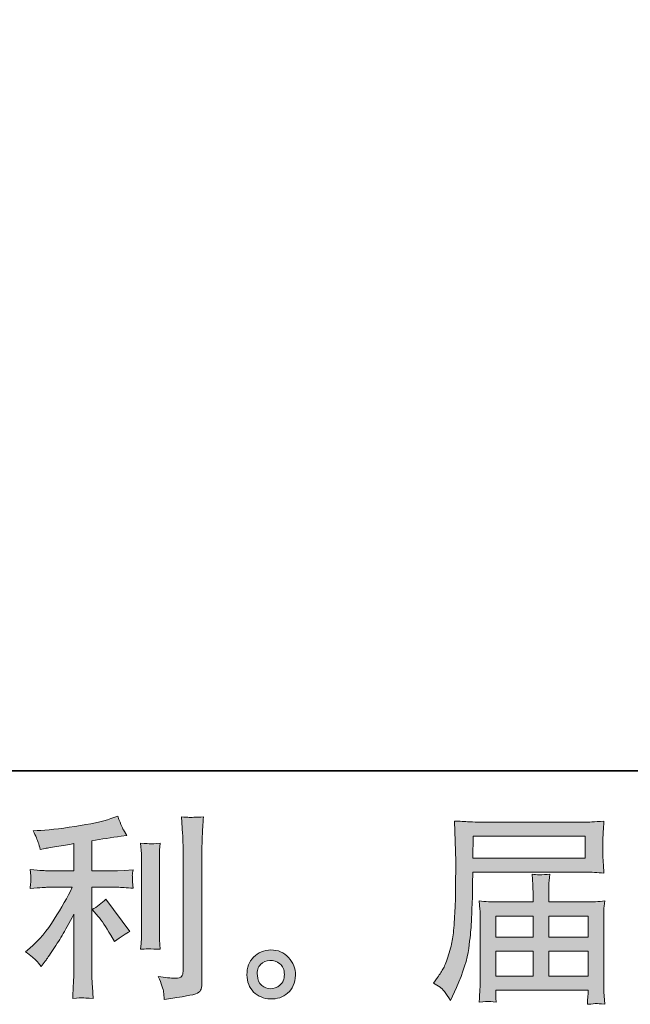
# Model space of a CAD drawing. Units: inches. Extents: x -914 to 1272, y -507 to 1056.
# Drawn here: x 279 to 446, y -507 to -238 of the extents above; entities that cross this region are included whole.
import ezdxf

# ---------------------------------------------------------------- set-up
doc = ezdxf.new("R2010")
doc.units = ezdxf.units.IN
doc.header["$MEASUREMENT"] = 0
doc.layers.add('图层 1', color=7, linetype='Continuous')

msp = doc.modelspace()

# ---------------------------------------------------------------- hatches: boundary and pattern name
at = {"layer": '图层 1'}
h = msp.add_hatch(color=7, dxfattribs=at)
h.dxf.hatch_style = 2
edge = h.paths.add_edge_path()
edge.add_spline(control_points=[(300.81, -482.79), (301.75, -483.88), (302.89, -485.6), (304.23, -487.95), (304.23, -487.95), (305.21, -489.7), (305.21, -489.7), (307.06, -488.33), (308.46, -487.4), (309.4, -486.93), (309.4, -486.93), (302.87, -478.11), (302.87, -478.11), (301.75, -479.28), (300.49, -480.21), (299.12, -480.89), (299.12, -480.89), (300.81, -482.79), (300.81, -482.79)], knot_values=[0, 0, 0, 0, 1, 1, 1, 2, 2, 2, 3, 3, 3, 4, 4, 4, 5, 5, 5, 6, 6, 6, 6], degree=3, periodic=0)
edge = h.paths.add_edge_path()
edge.add_spline(control_points=[(283.89, -494.83), (284.3, -495.3), (284.77, -495.87), (285.28, -496.51), (285.28, -496.51), (286.37, -495.05), (286.37, -495.05), (286.55, -494.8), (287.15, -493.9), (288.17, -492.39), (289.18, -490.86), (290.11, -489.41), (290.94, -488.04), (291.77, -486.66), (292.86, -484.69), (294.2, -482.16), (294.2, -482.16), (294.2, -498.14), (294.2, -498.14), (294.2, -498.84), (294.14, -499.83), (294.05, -501.15), (293.97, -502.45), (293.91, -503.81), (293.87, -505.22), (295.3, -505.07), (296.19, -505), (296.53, -505.01), (296.83, -505.03), (297.79, -505.11), (299.39, -505.22), (299.39, -505.22), (299.23, -502.01), (299.23, -502.01), (299.09, -499.72), (299.03, -498.43), (299.06, -498.14), (299.06, -498.14), (299.06, -474.86), (299.06, -474.86), (299.06, -474.86), (306.02, -474.86), (306.02, -474.86), (307.12, -474.86), (308.54, -474.96), (310.32, -475.14), (310.32, -475.14), (310.16, -473.37), (310.16, -473.37), (310.16, -473.37), (310.16, -472.57), (310.16, -472.57), (310.12, -471.95), (310.1, -471.55), (310.12, -471.36), (310.14, -471.18), (310.21, -470.73), (310.32, -470.1), (310.32, -470.1), (307.88, -470.26), (307.88, -470.26), (307.88, -470.26), (306.07, -470.37), (306.07, -470.37), (306.07, -470.37), (299.06, -470.37), (299.06, -470.37), (299.06, -470.37), (299.06, -462.22), (299.06, -462.22), (301.78, -461.7), (304.44, -461.27), (307.06, -460.91), (307.06, -460.91), (308.64, -460.7), (308.64, -460.7), (308.64, -460.7), (307.66, -459.22), (307.66, -459.22), (307.59, -459.15), (307.08, -457.91), (306.13, -455.47), (306.13, -455.47), (304.23, -456.12), (304.23, -456.12), (301.98, -456.92), (298.72, -457.62), (294.46, -458.26), (290.18, -458.9), (286.75, -459.28), (284.14, -459.38), (284.14, -459.38), (283.05, -459.44), (283.05, -459.44), (283.78, -460.96), (284.24, -462.01), (284.43, -462.6), (284.63, -463.17), (284.83, -463.83), (285, -464.55), (285, -464.55), (286.32, -464.28), (286.32, -464.28), (287.04, -464.14), (288.3, -463.91), (290.09, -463.62), (291.87, -463.34), (293.26, -463.1), (294.2, -462.92), (294.2, -462.92), (294.2, -470.37), (294.2, -470.37), (294.2, -470.37), (286.86, -470.37), (286.86, -470.37), (286.64, -470.37), (285.1, -470.26), (282.24, -470.04), (282.24, -470.04), (282.4, -471.71), (282.4, -471.71), (282.4, -471.75), (282.4, -472.02), (282.4, -472.52), (282.4, -472.52), (282.4, -473.57), (282.4, -473.57), (282.37, -473.97), (282.31, -474.5), (282.24, -475.2), (285.1, -474.97), (286.64, -474.86), (286.86, -474.86), (286.86, -474.86), (293.71, -474.86), (293.71, -474.86), (292.45, -477.56), (290.82, -480.45), (288.84, -483.57), (286.86, -486.69), (284.65, -489.32), (282.18, -491.46), (282.18, -491.46), (280.98, -492.49), (280.98, -492.49), (282.5, -493.58), (283.48, -494.35), (283.89, -494.83)], knot_values=[0, 0, 0, 0, 1, 1, 1, 2, 2, 2, 3, 3, 3, 4, 4, 4, 5, 5, 5, 6, 6, 6, 7, 7, 7, 8, 8, 8, 9, 9, 9, 10, 10, 10, 11, 11, 11, 12, 12, 12, 13, 13, 13, 14, 14, 14, 15, 15, 15, 16, 16, 16, 17, 17, 17, 18, 18, 18, 19, 19, 19, 20, 20, 20, 21, 21, 21, 22, 22, 22, 23, 23, 23, 24, 24, 24, 25, 25, 25, 26, 26, 26, 27, 27, 27, 28, 28, 28, 29, 29, 29, 30, 30, 30, 31, 31, 31, 32, 32, 32, 33, 33, 33, 34, 34, 34, 35, 35, 35, 36, 36, 36, 37, 37, 37, 38, 38, 38, 39, 39, 39, 40, 40, 40, 41, 41, 41, 42, 42, 42, 43, 43, 43, 44, 44, 44, 45, 45, 45, 46, 46, 46, 47, 47, 47, 48, 48, 48, 49, 49, 49, 49], degree=3, periodic=0)
edge = h.paths.add_edge_path()
edge.add_spline(control_points=[(317.7, -491.77), (317.7, -491.77), (317.54, -489.21), (317.54, -489.21), (317.5, -488.74), (317.48, -488.04), (317.48, -487.09), (317.48, -487.09), (317.48, -468.1), (317.48, -468.1), (317.48, -467.52), (317.48, -466.84), (317.5, -466.06), (317.52, -465.28), (317.59, -464.2), (317.7, -462.78), (316.29, -462.96), (315.39, -463.03), (315.05, -463.01), (314.71, -462.99), (313.81, -462.92), (312.36, -462.78), (312.36, -462.78), (312.57, -465.71), (312.57, -465.71), (312.6, -466.15), (312.62, -466.95), (312.62, -468.1), (312.62, -468.1), (312.62, -487.25), (312.62, -487.25), (312.62, -487.94), (312.6, -488.58), (312.57, -489.17), (312.54, -489.77), (312.46, -490.64), (312.36, -491.77), (313.44, -491.66), (315.21, -491.66), (317.7, -491.77)], knot_values=[0, 0, 0, 0, 1, 1, 1, 2, 2, 2, 3, 3, 3, 4, 4, 4, 5, 5, 5, 6, 6, 6, 7, 7, 7, 8, 8, 8, 9, 9, 9, 10, 10, 10, 11, 11, 11, 12, 12, 12, 13, 13, 13, 13], degree=3, periodic=0)
edge = h.paths.add_edge_path()
edge.add_spline(control_points=[(318.63, -503.38), (318.71, -504.08), (318.79, -504.78), (318.82, -505.47), (323.97, -504.71), (326.86, -504.2), (327.47, -503.96), (328.07, -503.7), (328.49, -503.38), (328.72, -502.97), (328.96, -502.57), (329.09, -502.01), (329.09, -501.28), (329.09, -501.28), (329.09, -464.47), (329.09, -464.47), (329.09, -463.52), (329.13, -462.33), (329.19, -460.88), (329.27, -459.42), (329.38, -457.68), (329.53, -455.64), (327.37, -455.76), (326.05, -455.8), (325.6, -455.78), (325.16, -455.76), (324.47, -455.73), (323.55, -455.64), (323.55, -455.64), (323.83, -460.23), (323.83, -460.23), (323.9, -461.35), (323.94, -462.8), (323.94, -464.57), (323.94, -464.57), (323.94, -497.8), (323.94, -497.8), (323.94, -498.42), (323.81, -498.88), (323.55, -499.19), (323.31, -499.49), (322.71, -499.65), (321.76, -499.65), (320.6, -499.69), (319.08, -499.53), (317.19, -499.17), (318.07, -501.27), (318.53, -502.66), (318.63, -503.38)], knot_values=[0, 0, 0, 0, 1, 1, 1, 2, 2, 2, 3, 3, 3, 4, 4, 4, 5, 5, 5, 6, 6, 6, 7, 7, 7, 8, 8, 8, 9, 9, 9, 10, 10, 10, 11, 11, 11, 12, 12, 12, 13, 13, 13, 14, 14, 14, 15, 15, 15, 16, 16, 16, 16], degree=3, periodic=0)
h = msp.add_hatch(color=7, dxfattribs=at)
h.dxf.hatch_style = 2
h.paths.add_polyline_path([(403.04, -460.94), (433.61, -460.94), (433.61, -466.89), (402.94, -466.89)])
edge = h.paths.add_edge_path()
edge.add_spline(control_points=[(392.23, -501.03), (392.23, -501.03), (394.03, -502.12), (394.03, -502.12), (394.68, -502.51), (395.65, -503.73), (396.91, -505.76), (396.91, -505.76), (398.49, -502.23), (398.49, -502.23), (400.38, -498.02), (401.49, -494.47), (401.86, -491.58), (402.23, -488.71), (402.44, -486.62), (402.52, -485.33), (402.59, -484.05), (402.65, -482.74), (402.7, -481.41), (402.75, -480.09), (402.81, -478.97), (402.84, -478.03), (402.84, -478.03), (402.89, -474.33), (402.89, -474.33), (402.89, -473.53), (402.94, -472.33), (403, -470.73), (403, -470.73), (433.79, -470.73), (433.79, -470.73), (435.31, -470.73), (436.96, -470.84), (438.74, -471.01), (438.74, -471.01), (438.57, -468.71), (438.57, -468.71), (438.5, -467.71), (438.46, -466.91), (438.46, -466.35), (438.46, -466.35), (438.46, -461.54), (438.46, -461.54), (438.46, -461.07), (438.48, -460.44), (438.54, -459.64), (438.59, -458.84), (438.66, -457.91), (438.74, -456.83), (435.98, -457.01), (434.35, -457.1), (433.84, -457.1), (433.84, -457.1), (404.69, -457.1), (404.69, -457.1), (404.14, -457.1), (403.24, -457.06), (401.99, -456.99), (400.73, -456.92), (399.39, -456.85), (397.95, -456.78), (397.95, -456.78), (398.33, -467.8), (398.33, -467.8), (398.33, -467.96), (398.33, -468.34), (398.33, -468.92), (398.33, -468.92), (398.33, -470.9), (398.33, -470.9), (398.29, -471.01), (398.28, -472.08), (398.28, -474.1), (398.28, -474.1), (398.22, -478.19), (398.22, -478.19), (398.18, -479.53), (398.09, -481.32), (397.97, -483.58), (397.83, -485.86), (397.67, -487.63), (397.45, -488.9), (397.24, -490.17), (396.88, -491.64), (396.37, -493.33), (395.86, -495.01), (395.38, -496.22), (394.97, -496.96), (394.56, -497.67), (394.01, -498.53), (393.32, -499.51), (393.32, -499.51), (392.23, -501.03), (392.23, -501.03)], knot_values=[0, 0, 0, 0, 1, 1, 1, 2, 2, 2, 3, 3, 3, 4, 4, 4, 5, 5, 5, 6, 6, 6, 7, 7, 7, 8, 8, 8, 9, 9, 9, 10, 10, 10, 11, 11, 11, 12, 12, 12, 13, 13, 13, 14, 14, 14, 15, 15, 15, 16, 16, 16, 17, 17, 17, 18, 18, 18, 19, 19, 19, 20, 20, 20, 21, 21, 21, 22, 22, 22, 23, 23, 23, 24, 24, 24, 25, 25, 25, 26, 26, 26, 27, 27, 27, 28, 28, 28, 29, 29, 29, 30, 30, 30, 31, 31, 31, 31], degree=3, periodic=0)
edge = h.paths.add_edge_path()
edge.add_spline(control_points=[(407.18, -506), (407.39, -505.99), (408.12, -506.06), (409.35, -506.2), (409.35, -506.2), (409.29, -505.11), (409.29, -505.11), (409.29, -505.11), (409.24, -504.08), (409.24, -504.08), (409.24, -504.08), (409.24, -502.93), (409.24, -502.93), (409.24, -502.93), (434.4, -502.93), (434.4, -502.93), (434.4, -502.93), (434.4, -504.13), (434.4, -504.13), (434.4, -504.2), (434.37, -504.51), (434.31, -505.07), (434.26, -505.64), (434.24, -506.22), (434.24, -506.8), (435.55, -506.69), (436.34, -506.62), (436.65, -506.59), (436.94, -506.58), (437.7, -506.65), (438.96, -506.8), (438.96, -506.8), (438.74, -503.38), (438.74, -503.38), (438.7, -502.9), (438.68, -501.76), (438.68, -499.94), (438.68, -499.94), (438.68, -483.29), (438.68, -483.29), (438.68, -482.32), (438.68, -481.55), (438.7, -481), (438.72, -480.44), (438.81, -479.64), (438.96, -478.58), (437.25, -478.76), (435.59, -478.86), (433.98, -478.86), (433.98, -478.86), (423.67, -478.86), (423.67, -478.86), (423.67, -478.86), (423.67, -477.01), (423.67, -477.01), (423.67, -475.89), (423.67, -474.97), (423.69, -474.29), (423.71, -473.6), (423.79, -472.6), (423.95, -471.3), (421.9, -471.48), (420.3, -471.48), (419.18, -471.3), (419.18, -471.3), (419.34, -474.18), (419.34, -474.18), (419.37, -474.76), (419.39, -475.71), (419.39, -477.01), (419.39, -477.01), (419.39, -478.86), (419.39, -478.86), (419.39, -478.86), (409.64, -478.86), (409.64, -478.86), (408.07, -478.86), (406.44, -478.76), (404.69, -478.58), (404.69, -478.58), (404.91, -480.91), (404.91, -480.91), (404.94, -481.26), (404.96, -482.05), (404.96, -483.24), (404.96, -483.24), (404.96, -499.46), (404.96, -499.46), (404.96, -500.79), (404.94, -501.88), (404.91, -502.72), (404.87, -503.55), (404.8, -504.71), (404.69, -506.2), (406.14, -506.09), (406.97, -506.02), (407.18, -506)], knot_values=[0, 0, 0, 0, 1, 1, 1, 2, 2, 2, 3, 3, 3, 4, 4, 4, 5, 5, 5, 6, 6, 6, 7, 7, 7, 8, 8, 8, 9, 9, 9, 10, 10, 10, 11, 11, 11, 12, 12, 12, 13, 13, 13, 14, 14, 14, 15, 15, 15, 16, 16, 16, 17, 17, 17, 18, 18, 18, 19, 19, 19, 20, 20, 20, 21, 21, 21, 22, 22, 22, 23, 23, 23, 24, 24, 24, 25, 25, 25, 26, 26, 26, 27, 27, 27, 28, 28, 28, 29, 29, 29, 30, 30, 30, 31, 31, 31, 32, 32, 32, 32], degree=3, periodic=0)
h.paths.add_polyline_path([(409.24, -492.27), (419.39, -492.27), (419.39, -499.09), (409.24, -499.09)])
h.paths.add_polyline_path([(409.24, -482.71), (419.39, -482.71), (419.39, -488.43), (409.24, -488.43)])
h.paths.add_polyline_path([(423.67, -492.27), (434.4, -492.27), (434.4, -499.09), (423.67, -499.09)])
h.paths.add_polyline_path([(423.67, -482.71), (434.4, -482.71), (434.4, -488.43), (423.67, -488.43)])
h = msp.add_hatch(color=7, dxfattribs=at)
h.dxf.hatch_style = 2
edge = h.paths.add_edge_path()
edge.add_spline(control_points=[(345.42, -501.65), (344.68, -501.05), (344.28, -500.14), (344.21, -498.91), (344.1, -497.64), (344.39, -496.64), (345.09, -495.93), (345.8, -495.23), (346.65, -494.87), (347.65, -494.83), (348.65, -494.8), (349.56, -495.09), (350.35, -495.72), (351.15, -496.35), (351.55, -497.33), (351.57, -498.64), (351.59, -499.94), (351.19, -500.93), (350.37, -501.59), (349.56, -502.27), (348.69, -502.59), (347.74, -502.56), (346.94, -502.56), (346.17, -502.25), (345.42, -501.65)], knot_values=[0, 0, 0, 0, 1, 1, 1, 2, 2, 2, 3, 3, 3, 4, 4, 4, 5, 5, 5, 6, 6, 6, 7, 7, 7, 8, 8, 8, 8], degree=3, periodic=0)
edge = h.paths.add_edge_path()
edge.add_spline(control_points=[(352.71, -494.01), (351.42, -492.64), (349.83, -491.95), (347.92, -491.97), (346.01, -491.98), (344.44, -492.64), (343.19, -493.9), (341.94, -495.17), (341.34, -496.8), (341.37, -498.74), (341.41, -500.7), (342.02, -502.27), (343.19, -503.44), (344.38, -504.62), (345.9, -505.26), (347.79, -505.33), (349.57, -505.41), (351.13, -504.88), (352.47, -503.75), (353.81, -502.62), (354.52, -500.99), (354.6, -498.86), (354.63, -497.01), (353.99, -495.4), (352.71, -494.01)], knot_values=[0, 0, 0, 0, 1, 1, 1, 2, 2, 2, 3, 3, 3, 4, 4, 4, 5, 5, 5, 6, 6, 6, 7, 7, 7, 8, 8, 8, 8], degree=3, periodic=0)

# ---------------------------------------------------------------- linework, layer by layer
at = {"layer": '图层 1', "color": 7, "lineweight": 35}
msp.add_lwpolyline([(1271.78, -443.07), (-908.11, -443.07), (-908.11, 968.93), (1271.78, 968.93), (1271.78, -443.07)], dxfattribs=at)
at = {"layer": '图层 1', "color": 7, "lineweight": 0}
for points in [[(403.04, -460.94), (433.61, -460.94), (433.61, -466.89), (402.94, -466.89), (403.04, -460.94)], [(409.24, -482.71), (419.39, -482.71), (419.39, -488.43), (409.24, -488.43), (409.24, -482.71)], [(423.67, -482.71), (434.4, -482.71), (434.4, -488.43), (423.67, -488.43), (423.67, -482.71)], [(409.24, -492.27), (419.39, -492.27), (419.39, -499.09), (409.24, -499.09), (409.24, -492.27)], [(423.67, -492.27), (434.4, -492.27), (434.4, -499.09), (423.67, -499.09), (423.67, -492.27)]]:
    msp.add_lwpolyline(points, dxfattribs=at)
for points, knots in [([(283.89, -494.83), (284.3, -495.3), (284.77, -495.87), (285.28, -496.51), (285.28, -496.51), (286.37, -495.05), (286.37, -495.05), (286.55, -494.8), (287.15, -493.9), (288.17, -492.39), (289.18, -490.86), (290.11, -489.41), (290.94, -488.04), (291.77, -486.66), (292.86, -484.69), (294.2, -482.16), (294.2, -482.16), (294.2, -498.14), (294.2, -498.14), (294.2, -498.84), (294.14, -499.83), (294.05, -501.15), (293.97, -502.45), (293.91, -503.81), (293.87, -505.22), (295.3, -505.07), (296.19, -505), (296.53, -505.01), (296.83, -505.03), (297.79, -505.11), (299.39, -505.22), (299.39, -505.22), (299.23, -502.01), (299.23, -502.01), (299.09, -499.72), (299.03, -498.43), (299.06, -498.14), (299.06, -498.14), (299.06, -474.86), (299.06, -474.86), (299.06, -474.86), (306.02, -474.86), (306.02, -474.86), (307.12, -474.86), (308.54, -474.96), (310.32, -475.14), (310.32, -475.14), (310.16, -473.37), (310.16, -473.37), (310.16, -473.37), (310.16, -472.57), (310.16, -472.57), (310.12, -471.95), (310.1, -471.55), (310.12, -471.36), (310.14, -471.18), (310.21, -470.73), (310.32, -470.1), (310.32, -470.1), (307.88, -470.26), (307.88, -470.26), (307.88, -470.26), (306.07, -470.37), (306.07, -470.37), (306.07, -470.37), (299.06, -470.37), (299.06, -470.37), (299.06, -470.37), (299.06, -462.22), (299.06, -462.22), (301.78, -461.7), (304.44, -461.27), (307.06, -460.91), (307.06, -460.91), (308.64, -460.7), (308.64, -460.7), (308.64, -460.7), (307.66, -459.22), (307.66, -459.22), (307.59, -459.15), (307.08, -457.91), (306.13, -455.47), (306.13, -455.47), (304.23, -456.12), (304.23, -456.12), (301.98, -456.92), (298.72, -457.62), (294.46, -458.26), (290.18, -458.9), (286.75, -459.28), (284.14, -459.38), (284.14, -459.38), (283.05, -459.44), (283.05, -459.44), (283.78, -460.96), (284.24, -462.01), (284.43, -462.6), (284.63, -463.17), (284.83, -463.83), (285, -464.55), (285, -464.55), (286.32, -464.28), (286.32, -464.28), (287.04, -464.14), (288.3, -463.91), (290.09, -463.62), (291.87, -463.34), (293.26, -463.1), (294.2, -462.92), (294.2, -462.92), (294.2, -470.37), (294.2, -470.37), (294.2, -470.37), (286.86, -470.37), (286.86, -470.37), (286.64, -470.37), (285.1, -470.26), (282.24, -470.04), (282.24, -470.04), (282.4, -471.71), (282.4, -471.71), (282.4, -471.75), (282.4, -472.02), (282.4, -472.52), (282.4, -472.52), (282.4, -473.57), (282.4, -473.57), (282.37, -473.97), (282.31, -474.5), (282.24, -475.2), (285.1, -474.97), (286.64, -474.86), (286.86, -474.86), (286.86, -474.86), (293.71, -474.86), (293.71, -474.86), (292.45, -477.56), (290.82, -480.45), (288.84, -483.57), (286.86, -486.69), (284.65, -489.32), (282.18, -491.46), (282.18, -491.46), (280.98, -492.49), (280.98, -492.49), (282.5, -493.58), (283.48, -494.35), (283.89, -494.83)], [0, 0, 0, 0, 1, 1, 1, 2, 2, 2, 3, 3, 3, 4, 4, 4, 5, 5, 5, 6, 6, 6, 7, 7, 7, 8, 8, 8, 9, 9, 9, 10, 10, 10, 11, 11, 11, 12, 12, 12, 13, 13, 13, 14, 14, 14, 15, 15, 15, 16, 16, 16, 17, 17, 17, 18, 18, 18, 19, 19, 19, 20, 20, 20, 21, 21, 21, 22, 22, 22, 23, 23, 23, 24, 24, 24, 25, 25, 25, 26, 26, 26, 27, 27, 27, 28, 28, 28, 29, 29, 29, 30, 30, 30, 31, 31, 31, 32, 32, 32, 33, 33, 33, 34, 34, 34, 35, 35, 35, 36, 36, 36, 37, 37, 37, 38, 38, 38, 39, 39, 39, 40, 40, 40, 41, 41, 41, 42, 42, 42, 43, 43, 43, 44, 44, 44, 45, 45, 45, 46, 46, 46, 47, 47, 47, 48, 48, 48, 49, 49, 49, 49]), ([(318.63, -503.38), (318.71, -504.08), (318.79, -504.78), (318.82, -505.47), (323.97, -504.71), (326.86, -504.2), (327.47, -503.96), (328.07, -503.7), (328.49, -503.38), (328.72, -502.97), (328.96, -502.57), (329.09, -502.01), (329.09, -501.28), (329.09, -501.28), (329.09, -464.47), (329.09, -464.47), (329.09, -463.52), (329.13, -462.33), (329.19, -460.88), (329.27, -459.42), (329.38, -457.68), (329.53, -455.64), (327.37, -455.76), (326.05, -455.8), (325.6, -455.78), (325.16, -455.76), (324.47, -455.73), (323.55, -455.64), (323.55, -455.64), (323.83, -460.23), (323.83, -460.23), (323.9, -461.35), (323.94, -462.8), (323.94, -464.57), (323.94, -464.57), (323.94, -497.8), (323.94, -497.8), (323.94, -498.42), (323.81, -498.88), (323.55, -499.19), (323.31, -499.49), (322.71, -499.65), (321.76, -499.65), (320.6, -499.69), (319.08, -499.53), (317.19, -499.17), (318.07, -501.27), (318.53, -502.66), (318.63, -503.38)], [0, 0, 0, 0, 1, 1, 1, 2, 2, 2, 3, 3, 3, 4, 4, 4, 5, 5, 5, 6, 6, 6, 7, 7, 7, 8, 8, 8, 9, 9, 9, 10, 10, 10, 11, 11, 11, 12, 12, 12, 13, 13, 13, 14, 14, 14, 15, 15, 15, 16, 16, 16, 16]), ([(392.23, -501.03), (392.23, -501.03), (394.03, -502.12), (394.03, -502.12), (394.68, -502.51), (395.65, -503.73), (396.91, -505.76), (396.91, -505.76), (398.49, -502.23), (398.49, -502.23), (400.38, -498.02), (401.49, -494.47), (401.86, -491.58), (402.23, -488.71), (402.44, -486.62), (402.52, -485.33), (402.59, -484.05), (402.65, -482.74), (402.7, -481.41), (402.75, -480.09), (402.81, -478.97), (402.84, -478.03), (402.84, -478.03), (402.89, -474.33), (402.89, -474.33), (402.89, -473.53), (402.94, -472.33), (403, -470.73), (403, -470.73), (433.79, -470.73), (433.79, -470.73), (435.31, -470.73), (436.96, -470.84), (438.74, -471.01), (438.74, -471.01), (438.57, -468.71), (438.57, -468.71), (438.5, -467.71), (438.46, -466.91), (438.46, -466.35), (438.46, -466.35), (438.46, -461.54), (438.46, -461.54), (438.46, -461.07), (438.48, -460.44), (438.54, -459.64), (438.59, -458.84), (438.66, -457.91), (438.74, -456.83), (435.98, -457.01), (434.35, -457.1), (433.84, -457.1), (433.84, -457.1), (404.69, -457.1), (404.69, -457.1), (404.14, -457.1), (403.24, -457.06), (401.99, -456.99), (400.73, -456.92), (399.39, -456.85), (397.95, -456.78), (397.95, -456.78), (398.33, -467.8), (398.33, -467.8), (398.33, -467.96), (398.33, -468.34), (398.33, -468.92), (398.33, -468.92), (398.33, -470.9), (398.33, -470.9), (398.29, -471.01), (398.28, -472.08), (398.28, -474.1), (398.28, -474.1), (398.22, -478.19), (398.22, -478.19), (398.18, -479.53), (398.09, -481.32), (397.97, -483.58), (397.83, -485.86), (397.67, -487.63), (397.45, -488.9), (397.24, -490.17), (396.88, -491.64), (396.37, -493.33), (395.86, -495.01), (395.38, -496.22), (394.97, -496.96), (394.56, -497.67), (394.01, -498.53), (393.32, -499.51), (393.32, -499.51), (392.23, -501.03), (392.23, -501.03)], [0, 0, 0, 0, 1, 1, 1, 2, 2, 2, 3, 3, 3, 4, 4, 4, 5, 5, 5, 6, 6, 6, 7, 7, 7, 8, 8, 8, 9, 9, 9, 10, 10, 10, 11, 11, 11, 12, 12, 12, 13, 13, 13, 14, 14, 14, 15, 15, 15, 16, 16, 16, 17, 17, 17, 18, 18, 18, 19, 19, 19, 20, 20, 20, 21, 21, 21, 22, 22, 22, 23, 23, 23, 24, 24, 24, 25, 25, 25, 26, 26, 26, 27, 27, 27, 28, 28, 28, 29, 29, 29, 30, 30, 30, 31, 31, 31, 31]), ([(317.7, -491.77), (317.7, -491.77), (317.54, -489.21), (317.54, -489.21), (317.5, -488.74), (317.48, -488.04), (317.48, -487.09), (317.48, -487.09), (317.48, -468.1), (317.48, -468.1), (317.48, -467.52), (317.48, -466.84), (317.5, -466.06), (317.52, -465.28), (317.59, -464.2), (317.7, -462.78), (316.29, -462.96), (315.39, -463.03), (315.05, -463.01), (314.71, -462.99), (313.81, -462.92), (312.36, -462.78), (312.36, -462.78), (312.57, -465.71), (312.57, -465.71), (312.6, -466.15), (312.62, -466.95), (312.62, -468.1), (312.62, -468.1), (312.62, -487.25), (312.62, -487.25), (312.62, -487.94), (312.6, -488.58), (312.57, -489.17), (312.54, -489.77), (312.46, -490.64), (312.36, -491.77), (313.44, -491.66), (315.21, -491.66), (317.7, -491.77)], [0, 0, 0, 0, 1, 1, 1, 2, 2, 2, 3, 3, 3, 4, 4, 4, 5, 5, 5, 6, 6, 6, 7, 7, 7, 8, 8, 8, 9, 9, 9, 10, 10, 10, 11, 11, 11, 12, 12, 12, 13, 13, 13, 13]), ([(407.18, -506), (407.39, -505.99), (408.12, -506.06), (409.35, -506.2), (409.35, -506.2), (409.29, -505.11), (409.29, -505.11), (409.29, -505.11), (409.24, -504.08), (409.24, -504.08), (409.24, -504.08), (409.24, -502.93), (409.24, -502.93), (409.24, -502.93), (434.4, -502.93), (434.4, -502.93), (434.4, -502.93), (434.4, -504.13), (434.4, -504.13), (434.4, -504.2), (434.37, -504.51), (434.31, -505.07), (434.26, -505.64), (434.24, -506.22), (434.24, -506.8), (435.55, -506.69), (436.34, -506.62), (436.65, -506.59), (436.94, -506.58), (437.7, -506.65), (438.96, -506.8), (438.96, -506.8), (438.74, -503.38), (438.74, -503.38), (438.7, -502.9), (438.68, -501.76), (438.68, -499.94), (438.68, -499.94), (438.68, -483.29), (438.68, -483.29), (438.68, -482.32), (438.68, -481.55), (438.7, -481), (438.72, -480.44), (438.81, -479.64), (438.96, -478.58), (437.25, -478.76), (435.59, -478.86), (433.98, -478.86), (433.98, -478.86), (423.67, -478.86), (423.67, -478.86), (423.67, -478.86), (423.67, -477.01), (423.67, -477.01), (423.67, -475.89), (423.67, -474.97), (423.69, -474.29), (423.71, -473.6), (423.79, -472.6), (423.95, -471.3), (421.9, -471.48), (420.3, -471.48), (419.18, -471.3), (419.18, -471.3), (419.34, -474.18), (419.34, -474.18), (419.37, -474.76), (419.39, -475.71), (419.39, -477.01), (419.39, -477.01), (419.39, -478.86), (419.39, -478.86), (419.39, -478.86), (409.64, -478.86), (409.64, -478.86), (408.07, -478.86), (406.44, -478.76), (404.69, -478.58), (404.69, -478.58), (404.91, -480.91), (404.91, -480.91), (404.94, -481.26), (404.96, -482.05), (404.96, -483.24), (404.96, -483.24), (404.96, -499.46), (404.96, -499.46), (404.96, -500.79), (404.94, -501.88), (404.91, -502.72), (404.87, -503.55), (404.8, -504.71), (404.69, -506.2), (406.14, -506.09), (406.97, -506.02), (407.18, -506)], [0, 0, 0, 0, 1, 1, 1, 2, 2, 2, 3, 3, 3, 4, 4, 4, 5, 5, 5, 6, 6, 6, 7, 7, 7, 8, 8, 8, 9, 9, 9, 10, 10, 10, 11, 11, 11, 12, 12, 12, 13, 13, 13, 14, 14, 14, 15, 15, 15, 16, 16, 16, 17, 17, 17, 18, 18, 18, 19, 19, 19, 20, 20, 20, 21, 21, 21, 22, 22, 22, 23, 23, 23, 24, 24, 24, 25, 25, 25, 26, 26, 26, 27, 27, 27, 28, 28, 28, 29, 29, 29, 30, 30, 30, 31, 31, 31, 32, 32, 32, 32]), ([(300.81, -482.79), (301.75, -483.88), (302.89, -485.6), (304.23, -487.95), (304.23, -487.95), (305.21, -489.7), (305.21, -489.7), (307.06, -488.33), (308.46, -487.4), (309.4, -486.93), (309.4, -486.93), (302.87, -478.11), (302.87, -478.11), (301.75, -479.28), (300.49, -480.21), (299.12, -480.89), (299.12, -480.89), (300.81, -482.79), (300.81, -482.79)], [0, 0, 0, 0, 1, 1, 1, 2, 2, 2, 3, 3, 3, 4, 4, 4, 5, 5, 5, 6, 6, 6, 6]), ([(352.71, -494.01), (351.42, -492.64), (349.83, -491.95), (347.92, -491.97), (346.01, -491.98), (344.44, -492.64), (343.19, -493.9), (341.94, -495.17), (341.34, -496.8), (341.37, -498.74), (341.41, -500.7), (342.02, -502.27), (343.19, -503.44), (344.38, -504.62), (345.9, -505.26), (347.79, -505.33), (349.57, -505.41), (351.13, -504.88), (352.47, -503.75), (353.81, -502.62), (354.52, -500.99), (354.6, -498.86), (354.63, -497.01), (353.99, -495.4), (352.71, -494.01)], [0, 0, 0, 0, 1, 1, 1, 2, 2, 2, 3, 3, 3, 4, 4, 4, 5, 5, 5, 6, 6, 6, 7, 7, 7, 8, 8, 8, 8]), ([(345.42, -501.65), (344.68, -501.05), (344.28, -500.14), (344.21, -498.91), (344.1, -497.64), (344.39, -496.64), (345.09, -495.93), (345.8, -495.23), (346.65, -494.87), (347.65, -494.83), (348.65, -494.8), (349.56, -495.09), (350.35, -495.72), (351.15, -496.35), (351.55, -497.33), (351.57, -498.64), (351.59, -499.94), (351.19, -500.93), (350.37, -501.59), (349.56, -502.27), (348.69, -502.59), (347.74, -502.56), (346.94, -502.56), (346.17, -502.25), (345.42, -501.65)], [0, 0, 0, 0, 1, 1, 1, 2, 2, 2, 3, 3, 3, 4, 4, 4, 5, 5, 5, 6, 6, 6, 7, 7, 7, 8, 8, 8, 8])]:
    msp.add_open_spline(points, degree=3, knots=knots, dxfattribs=at)

doc.saveas('drawing.dxf')
